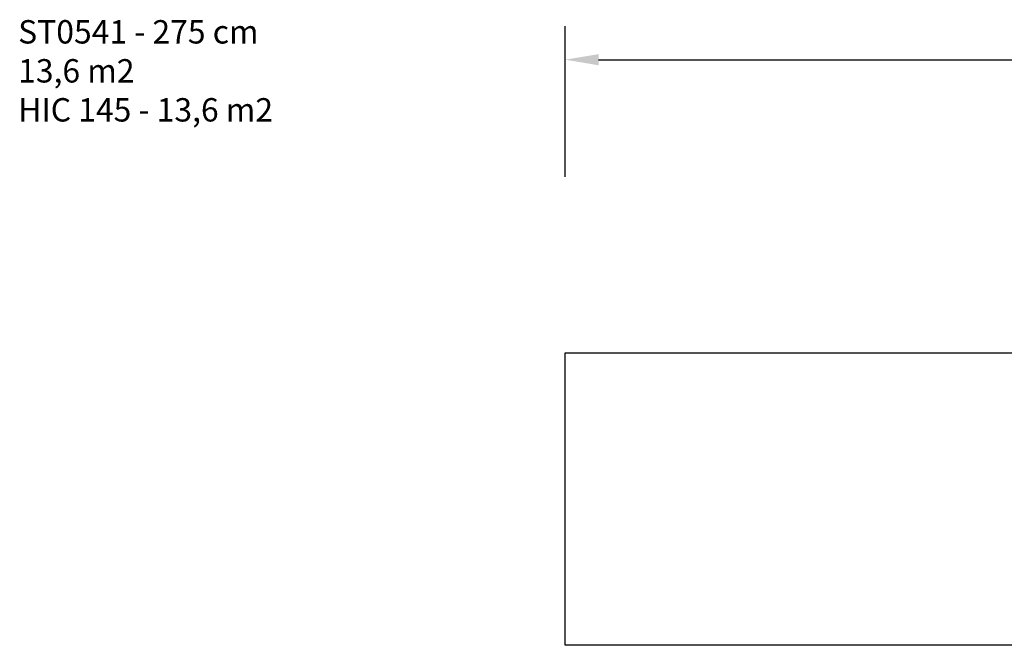
# Model space of a CAD drawing. Units: millimetres. Extents: x -229 to 1044, y 97 to 515.
# Drawn here: x -229 to 361, y 140 to 515 of the extents above; entities that cross this region are included whole.
import ezdxf

# ---------------------------------------------------------------- set-up
doc = ezdxf.new("R2010")
doc.units = ezdxf.units.MM
doc.header["$MEASUREMENT"] = 0
doc.layers.add('VP-DIM', color=7, linetype='Continuous')
doc.layers.add('VP-HIC', color=6, linetype='Continuous')
doc.layers.add('VP-EQ', color=7, linetype='Continuous', true_color=0x8a3492)
doc.styles.get("Standard").update_dxf_attribs({"font": 'arial.ttf'})
doc.dimstyles.get("Standard").update_dxf_attribs({"dimtxt": 14, "dimasz": 20, "dimexe": 20, "dimexo": 50, "dimgap": 20, "dimtad": 0, "dimdec": 0, "dimzin": 0, "dimdsep": 46, "dimtxsty": 'Standard', "dimcen": -0.09, "dimadec": 0, "dimazin": 0, "dimtfac": 1, "dimtdec": 4, "dimtofl": 0, "dimtmove": 0, "dimatfit": 3, "dimfxl": 70, "dimfxlon": 1, "dimtolj": 1, "dimtzin": 0, "dimarcsym": 0})

# ---------------------------------------------------------------- blocks, each defined once
blk = doc.blocks.new('*D72')
at = {"layer": 'Defpoints', "color": 0}
for p in [(97.82, 490.71), (97.82, 315.31), (872.82, 315.31)]:
    blk.add_point(p, dxfattribs=at)
at = {"layer": 'VP-DIM', "color": 0, "lineweight": -2}
for p, q in [((97.82, 420.71), (97.82, 510.71)), ((872.82, 420.71), (872.82, 510.71)), ((117.82, 490.71), (449.87, 490.71)), ((852.82, 490.71), (520.76, 490.71))]:
    blk.add_line(p, q, dxfattribs=at)
at = {"layer": 'VP-DIM', "color": 0}
for points in [[(117.82, 494.04), (117.82, 487.37), (97.82, 490.71)], [(852.82, 487.37), (852.82, 494.04), (872.82, 490.71)]]:
    blk.add_solid(points, dxfattribs=at)
at = {"layer": 'VP-DIM', "color": 0, "insert": (485.32, 490.71), "char_height": 14, "attachment_point": 5}
blk.add_mtext('\\A1;775', dxfattribs=at)
blk = doc.blocks.new('ST0541_2D')
at = {"layer": 'VP-EQ', "color": 0}
blk.add_lwpolyline([(1253.86, 248.51), (478.86, 248.51), (478.86, 423.51), (1253.86, 423.51)], close=True, dxfattribs=at)

msp = doc.modelspace()

# ---------------------------------------------------------------- linework, layer by layer
at = {"layer": 'VP-HIC', "color": 6}
msp.add_lwpolyline([(872.82, 140.31), (97.82, 140.31), (97.82, 315.31), (872.82, 315.31)], close=True, dxfattribs=at)

# ---------------------------------------------------------------- block references
at = {"layer": 'VP-EQ', "color": 0}
msp.add_blockref('ST0541_2D', (-381.05, -108.2), dxfattribs=at)

# ---------------------------------------------------------------- texts
at = {"layer": 'VP-DIM', "insert": (-229.68, 514.39), "char_height": 14, "width": 455.0322, "attachment_point": 1}
msp.add_mtext('{ST0541 - 275 cm\\P13,6 m2\\P{\\C6;HIC 145 - 13,6 m2}}', dxfattribs=at)

# ---------------------------------------------------------------- dimensions: what is measured, and where the dimension line sits
at = {"layer": 'VP-DIM', "color": 0}
dim = msp.add_linear_dim(base=(97.82, 490.71), p1=(872.82, 315.31), p2=(97.82, 315.31), dimstyle='Standard', dxfattribs=at)
dim.commit()
dim.dimension.update_dxf_attribs({"geometry": '*D72', "text_midpoint": (485.32, 490.71), "dimtype": 160})

doc.saveas('drawing.dxf')
